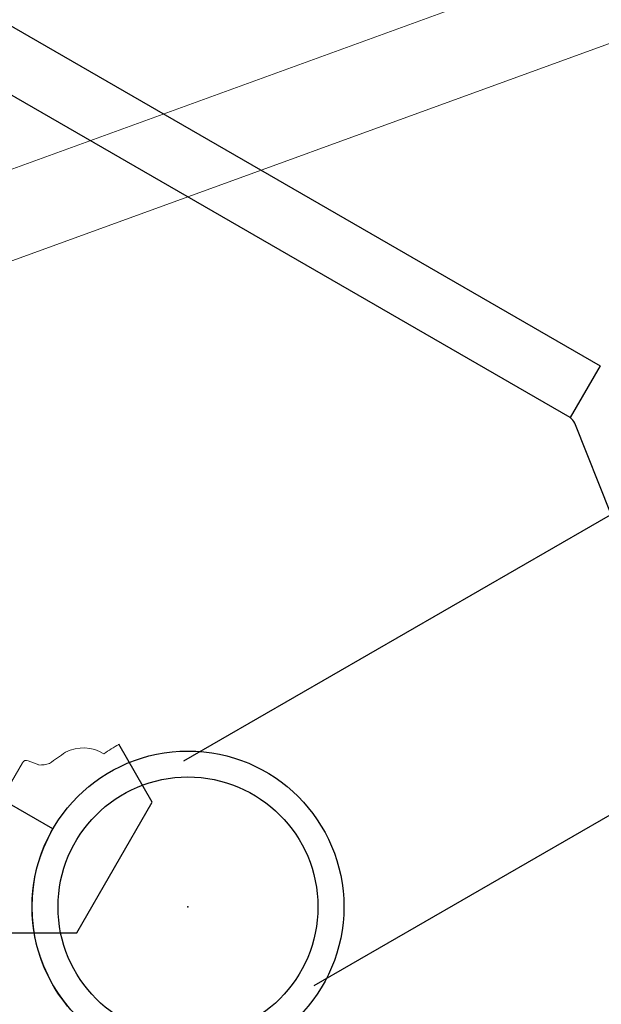
# Model space of a CAD drawing. Extents: x 4818 to 5304, y -5261 to -4813.
# Drawn here: x 5150 to 5161, y -4932 to -4913 of the extents above; entities that cross this region are included whole.
import ezdxf

# ---------------------------------------------------------------- set-up
doc = ezdxf.new("R2010")
doc.units = 0
doc.header["$MEASUREMENT"] = 0
doc.layers.get('0').update_dxf_attribs({"color": 5, "linetype": 'CONTINUOUS'})
doc.layers.add('Node', color=7, linetype='CONTINUOUS', plot=False)
doc.layers.add('PHASE-1', color=6, linetype='CONTINUOUS')

# ---------------------------------------------------------------- blocks, each defined once
blk = doc.blocks.new('23536069')
blk.add_lwpolyline([(80.54, -25.5, -0.57735), (83.138, -21), (83.138, 21, -0.57735), (80.54, 25.5), (44.167, 46.5, -0.57735), (38.971, 46.5), (2.598, 25.5, -0.57735), (0, 21), (0, -21, -0.57735), (2.598, -25.5), (38.971, -46.5, -0.57735), (44.167, -46.5)], format="xyb", close=True)
for radius in [3, 2.5]:
    blk.add_circle((83.138, 24), radius)
at = {"layer": 'Node'}
blk.add_point((83.138, 24), dxfattribs=at)
blk = doc.blocks.new('23691600')
at = {"linetype": 'Continuous', "lineweight": 0}
for p, q in [((53.841, -50.228), (9.812, -13.304)), ((8.715, -14.548), (52.721, -51.468)), ((-0.913, -19.854), (0.808, -19.854)), ((0.899, -19.934), (0.931, -20.151))]:
    blk.add_line(p, q, dxfattribs=at)
for p, q in [((-2.148, -21.283), (-1.503, -22.399)), ((1.399, -22.399), (2.044, -21.283)), ((-1.503, -22.399), (1.399, -22.399))]:
    blk.add_line(p, q)
at = {"linetype": 'Continuous', "lineweight": 0, "extrusion": (0, 0, -1)}
for centre, radius, start, end in [((-0.808, -19.946), 0.0922, 90.1666, 172.4151), ((-1.433, -19.88), 0.571, 310.736, 331.6196), ((-3.289, -15.986), 4.866, 292.8192, 297.2557), ((0.052, -24.913), 4.191, 115.3511, 120)]:
    blk.add_arc(centre, radius, start, end, dxfattribs=at)
at = {"linetype": 'Continuous', "lineweight": 0}
blk.add_arc((0.993, -21.1), 0.75, 358.0536, 56.9132, dxfattribs=at)
blk = doc.blocks.new('23862600')
at = {"flags": 128}
blk.add_lwpolyline([(46.107, 59.043), (46.683, 60.04), (91.067, 34.415), (90.492, 33.419)], dxfattribs=at)
for points in [[(91.277, 31.554), (90.578, 33.308, 0.133797), (90.492, 33.419), (46.107, 59.043, 0.14369), (45.968, 59.063), (44.1, 58.792)], [(83.057, 26.808), (92.311, 32.151, -0.999299), (94.811, 27.821), (85.557, 22.478)]]:
    blk.add_lwpolyline(points, format="xyb", dxfattribs=at)

msp = doc.modelspace()

# ---------------------------------------------------------------- block references
at = {"layer": 'PHASE-1', "rotation": 59.99999999999999}
msp.add_blockref('23691600', (5132.674, -4917.96, 78), dxfattribs=at)
at = {"layer": 'PHASE-1'}
for name, p in [('23862600', (5070.32, -4953.96, 84)), ('23536069', (5070.32, -4953.96, 78))]:
    msp.add_blockref(name, p, dxfattribs=at)

doc.saveas('drawing.dxf')
